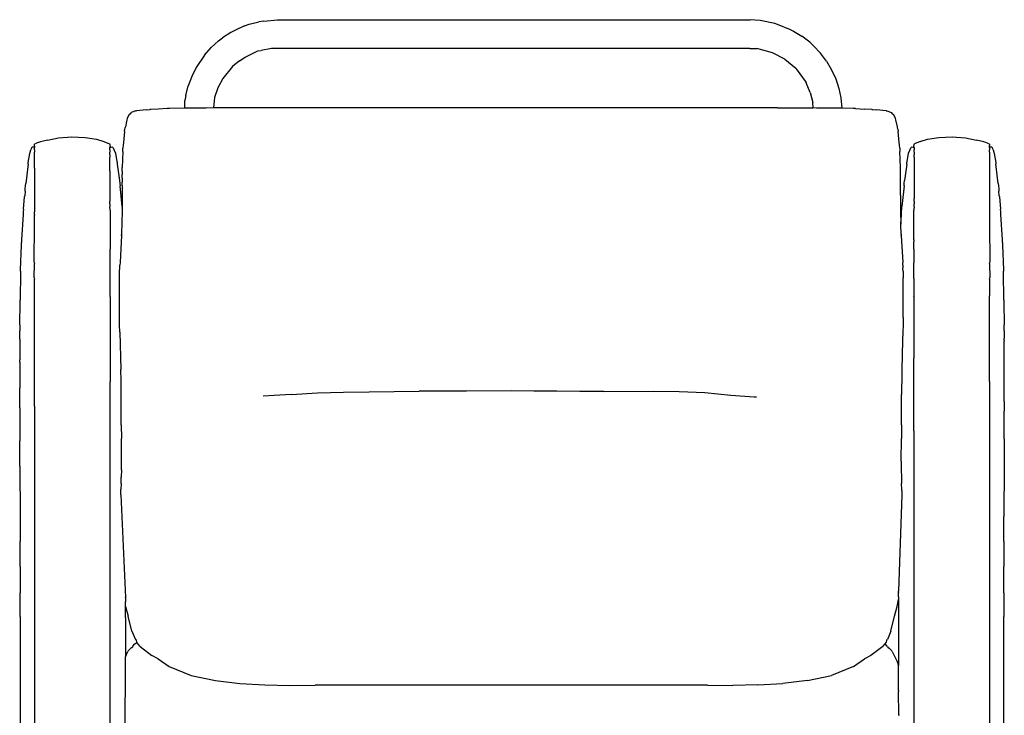
# Model space of a CAD drawing. Units: centimetres. Extents: x -32.1 to 36.5, y -48.4 to 48.2.
# Drawn here: x -32.1 to 36.5, y -0.2 to 48.2 of the extents above; entities that cross this region are included whole.
import ezdxf

# ---------------------------------------------------------------- set-up
doc = ezdxf.new("R2010")
doc.units = ezdxf.units.CM

msp = doc.modelspace()

# ---------------------------------------------------------------- linework, layer by layer
for p, q in [((-16.086, 47.892), (-15.412, 48.068)), ((-15.065, 48.116), (-15.412, 48.068)), ((-15.065, 48.116), (-14.114, 48.209)), ((-14.114, 48.209), (18.774, 48.213)), ((19.47, 48.166), (18.774, 48.213)), ((20.492, 47.943), (19.47, 48.166)), ((-17.359, 47.33), (-17.943, 46.95)), ((-17.04, 47.486), (-17.359, 47.33)), ((-16.415, 47.787), (-17.04, 47.486)), ((-16.415, 47.787), (-16.086, 47.892)), ((21.14, 47.703), (20.492, 47.943)), ((21.14, 47.703), (21.469, 47.573)), ((21.469, 47.573), (21.78, 47.425)), ((21.78, 47.425), (22.379, 47.063)), ((-18.741, 46.28), (-18.219, 46.747)), ((-18.219, 46.747), (-17.943, 46.95)), ((22.931, 46.637), (22.379, 47.063)), ((23.183, 46.4), (22.931, 46.637)), ((-19.196, 45.747), (-18.741, 46.28)), ((-16.368, 45.615), (-15.493, 46.047)), ((-15.493, 46.047), (-15.249, 46.069)), ((-14.537, 46.199), (-15.249, 46.069)), ((18.747, 46.214), (-14.537, 46.199)), ((18.747, 46.214), (19.23, 46.196)), ((20.336, 45.908), (19.23, 46.196)), ((21.194, 45.459), (20.336, 45.908)), ((23.183, 46.4), (23.658, 45.892)), ((-19.196, 45.747), (-19.778, 44.89)), ((-16.768, 45.349), (-17.24, 44.945)), ((-16.768, 45.349), (-16.368, 45.615)), ((21.194, 45.459), (21.941, 44.833)), ((24.077, 45.335), (23.658, 45.892)), ((24.077, 45.335), (24.434, 44.727)), ((-19.778, 44.89), (-20.085, 44.265)), ((-17.24, 44.945), (-17.927, 44.118)), ((21.941, 44.833), (21.98, 44.79)), ((21.98, 44.79), (22.662, 43.84)), ((24.434, 44.727), (24.724, 44.104)), ((-20.085, 44.265), (-20.323, 43.601)), ((-17.927, 44.118), (-18.262, 43.479)), ((24.724, 44.104), (24.944, 43.433)), ((-20.49, 42.934), (-20.323, 43.601)), ((-18.262, 43.479), (-18.492, 42.791)), ((22.679, 43.807), (22.662, 43.84)), ((22.955, 43.142), (22.679, 43.807)), ((24.944, 43.433), (25.093, 42.763)), ((-20.568, 42.06), (-20.555, 42.587)), ((-20.49, 42.934), (-20.555, 42.587)), ((-18.492, 42.791), (-18.574, 42.068)), ((22.955, 43.142), (23.128, 42.439)), ((25.093, 42.763), (25.156, 42.054)), ((-23.968, 41.86), (-24.292, 41.754)), ((-23.968, 41.86), (-23.938, 41.863)), ((-23.938, 41.863), (-23.923, 41.867)), ((-23.227, 41.936), (-23.923, 41.867)), ((-23.227, 41.936), (-22.994, 41.959)), ((-22.968, 41.961), (-22.994, 41.959)), ((-22.919, 41.966), (-22.968, 41.961)), ((-22.419, 41.993), (-22.919, 41.966)), ((-21.8, 42.03), (-22.419, 41.993)), ((-21.63, 42.037), (-21.8, 42.03)), ((-20.568, 42.06), (-21.63, 42.037)), ((-20.441, 42.062), (-20.568, 42.06)), ((-19.08, 42.066), (-20.441, 42.062)), ((-18.574, 42.068), (-19.08, 42.066)), ((-16.364, 42.074), (-18.574, 42.068)), ((13.609, 42.084), (-16.364, 42.074)), ((20.678, 42.074), (13.609, 42.084)), ((20.678, 42.074), (23.163, 42.067)), ((23.163, 42.067), (23.128, 42.439)), ((23.38, 42.066), (23.163, 42.067)), ((24.04, 42.062), (23.38, 42.066)), ((24.755, 42.062), (24.04, 42.062)), ((25.156, 42.054), (24.755, 42.062)), ((25.944, 42.037), (25.156, 42.054)), ((26.114, 42.03), (25.944, 42.037)), ((26.114, 42.03), (26.75, 41.993)), ((27.233, 41.966), (26.75, 41.993)), ((27.233, 41.966), (27.278, 41.961)), ((27.278, 41.961), (27.308, 41.959)), ((27.308, 41.959), (27.556, 41.934)), ((28.237, 41.867), (27.556, 41.934)), ((28.237, 41.867), (28.282, 41.86)), ((28.282, 41.86), (28.606, 41.754)), ((-24.603, 41.237), (-24.702, 40.747)), ((-24.58, 41.344), (-24.603, 41.237)), ((-24.552, 41.412), (-24.58, 41.344)), ((-24.435, 41.607), (-24.552, 41.412)), ((-24.435, 41.607), (-24.404, 41.639)), ((-24.37, 41.647), (-24.404, 41.639)), ((-24.355, 41.644), (-24.37, 41.647)), ((-24.355, 41.644), (-24.352, 41.66)), ((-24.324, 41.723), (-24.352, 41.66)), ((-24.324, 41.723), (-24.292, 41.754)), ((28.638, 41.723), (28.606, 41.754)), ((28.666, 41.66), (28.638, 41.723)), ((28.669, 41.645), (28.666, 41.66)), ((28.684, 41.647), (28.669, 41.645)), ((28.684, 41.647), (28.718, 41.639)), ((28.718, 41.639), (28.749, 41.607)), ((28.866, 41.412), (28.749, 41.607)), ((28.894, 41.344), (28.866, 41.412)), ((28.917, 41.237), (28.894, 41.344)), ((29.014, 40.755), (28.917, 41.237)), ((-24.752, 40.437), (-24.832, 39.673)), ((-24.752, 40.437), (-24.732, 40.599)), ((-24.732, 40.599), (-24.711, 40.695)), ((-24.711, 40.695), (-24.708, 40.718)), ((-24.702, 40.747), (-24.708, 40.718)), ((29.022, 40.718), (29.014, 40.755)), ((29.046, 40.599), (29.022, 40.718)), ((29.046, 40.599), (29.066, 40.437)), ((29.146, 39.673), (29.066, 40.437)), ((-30.126, 39.837), (-30.617, 39.707)), ((-30.126, 39.837), (-29.349, 39.983)), ((-29.349, 39.983), (-28.429, 40.069)), ((-28.429, 40.069), (-27.505, 40.024)), ((-27.505, 40.024), (-26.716, 39.898)), ((-26.716, 39.898), (-26.201, 39.746)), ((-26.201, 39.746), (-25.796, 39.569)), ((30.604, 39.746), (30.199, 39.569)), ((30.604, 39.746), (31.119, 39.898)), ((31.119, 39.898), (31.908, 40.024)), ((31.908, 40.024), (32.832, 40.069)), ((32.832, 40.069), (33.753, 39.983)), ((33.753, 39.983), (34.529, 39.837)), ((35.021, 39.707), (34.529, 39.837)), ((-31.354, 38.908), (-31.272, 39.164)), ((-31.221, 39.288), (-31.272, 39.164)), ((-31.18, 39.334), (-31.221, 39.288)), ((-31.131, 39.352), (-31.18, 39.334)), ((-31.081, 39.353), (-31.131, 39.352)), ((-31.04, 39.346), (-31.081, 39.353)), ((-31.03, 39.344), (-31.04, 39.346)), ((-31.022, 39.342), (-31.03, 39.344)), ((-31.022, 39.53), (-31.013, 39.556)), ((-31.02, 39.489), (-31.022, 39.53)), ((-31.016, 39.341), (-31.022, 39.342)), ((-31.019, 39.45), (-31.02, 39.489)), ((-31.016, 39.404), (-31.019, 39.45)), ((-31.016, 39.404), (-31.016, 39.341)), ((-31.016, 39.341), (-31.016, 39.321)), ((-31.016, 39.303), (-31.016, 39.321)), ((-31.014, 39.164), (-31.016, 39.303)), ((-31.014, 39.164), (-31.014, 39.001)), ((-31.013, 39.556), (-30.993, 39.572)), ((-30.993, 39.572), (-30.886, 39.612)), ((-30.617, 39.707), (-30.886, 39.612)), ((-25.775, 39.552), (-25.796, 39.569)), ((-25.777, 39.156), (-25.779, 38.993)), ((-25.777, 39.156), (-25.773, 39.315)), ((-25.765, 39.527), (-25.775, 39.552)), ((-25.772, 39.333), (-25.773, 39.315)), ((-25.769, 39.398), (-25.772, 39.333)), ((-25.768, 39.332), (-25.772, 39.333)), ((-25.77, 39.45), (-25.765, 39.485)), ((-25.77, 39.45), (-25.769, 39.398)), ((-25.768, 39.332), (-25.761, 39.334)), ((-25.765, 39.485), (-25.765, 39.527)), ((-25.761, 39.334), (-25.755, 39.336)), ((-25.755, 39.336), (-25.739, 39.341)), ((-25.739, 39.341), (-25.699, 39.352)), ((-25.699, 39.352), (-25.649, 39.355)), ((-25.649, 39.355), (-25.598, 39.341)), ((-25.598, 39.341), (-25.556, 39.299)), ((-25.556, 39.299), (-25.496, 39.175)), ((-25.496, 39.175), (-25.395, 38.914)), ((-24.879, 39.038), (-24.868, 39.281)), ((-24.852, 39.494), (-24.868, 39.281)), ((-24.832, 39.673), (-24.852, 39.494)), ((29.166, 39.494), (29.146, 39.673)), ((29.182, 39.281), (29.166, 39.494)), ((29.182, 39.281), (29.193, 39.038)), ((29.799, 38.914), (29.9, 39.175)), ((29.9, 39.175), (29.959, 39.299)), ((29.959, 39.299), (30.002, 39.341)), ((30.002, 39.341), (30.052, 39.355)), ((30.052, 39.355), (30.102, 39.352)), ((30.102, 39.352), (30.143, 39.341)), ((30.143, 39.341), (30.159, 39.336)), ((30.159, 39.336), (30.164, 39.334)), ((30.164, 39.334), (30.171, 39.332)), ((30.178, 39.552), (30.169, 39.527)), ((30.169, 39.527), (30.169, 39.485)), ((30.169, 39.485), (30.173, 39.45)), ((30.171, 39.332), (30.173, 39.398)), ((30.176, 39.315), (30.171, 39.332)), ((30.173, 39.398), (30.173, 39.45)), ((30.176, 39.315), (30.176, 39.305)), ((30.176, 39.305), (30.18, 39.156)), ((30.199, 39.569), (30.178, 39.552)), ((30.182, 38.993), (30.18, 39.156)), ((35.289, 39.612), (35.021, 39.707)), ((35.289, 39.612), (35.396, 39.572)), ((35.396, 39.572), (35.416, 39.556)), ((35.416, 39.556), (35.425, 39.53)), ((35.419, 39.304), (35.417, 39.164)), ((35.417, 39.001), (35.417, 39.164)), ((35.419, 39.341), (35.424, 39.373)), ((35.426, 39.342), (35.419, 39.341)), ((35.419, 39.321), (35.419, 39.341)), ((35.419, 39.321), (35.419, 39.304)), ((35.424, 39.489), (35.421, 39.475)), ((35.421, 39.475), (35.422, 39.45)), ((35.424, 39.373), (35.422, 39.45)), ((35.425, 39.53), (35.424, 39.489)), ((35.433, 39.344), (35.426, 39.342)), ((35.444, 39.346), (35.433, 39.344)), ((35.484, 39.353), (35.444, 39.346)), ((35.534, 39.352), (35.484, 39.353)), ((35.584, 39.334), (35.534, 39.352)), ((35.624, 39.288), (35.584, 39.334)), ((35.675, 39.164), (35.624, 39.288)), ((35.675, 39.164), (35.758, 38.908)), ((-31.457, 38.275), (-31.354, 38.908)), ((-31.017, 37.877), (-31.014, 39.001)), ((-25.779, 38.822), (-25.779, 38.993)), ((-25.779, 38.822), (-25.779, 38.639)), ((-25.776, 37.671), (-25.779, 38.639)), ((-25.395, 38.914), (-25.286, 38.353)), ((-24.879, 39.038), (-24.912, 37.921)), ((29.226, 37.921), (29.193, 39.038)), ((29.689, 38.353), (29.799, 38.914)), ((30.182, 38.639), (30.179, 37.872)), ((30.182, 38.993), (30.182, 38.822)), ((30.182, 38.639), (30.182, 38.822)), ((35.417, 39.001), (35.42, 37.877)), ((35.758, 38.908), (35.86, 38.275)), ((-31.482, 38.003), (-31.552, 37.389)), ((-31.47, 38.152), (-31.482, 38.003)), ((-31.47, 38.152), (-31.457, 38.275)), ((-31.017, 37.877), (-31.018, 35.777)), ((-25.286, 38.353), (-25.273, 38.276)), ((-25.273, 38.276), (-25.261, 38.153)), ((-25.261, 38.153), (-25.119, 37.026)), ((-24.92, 37.671), (-24.912, 37.921)), ((29.234, 37.671), (29.226, 37.921)), ((29.664, 38.153), (29.522, 37.026)), ((29.664, 38.153), (29.676, 38.276)), ((29.676, 38.276), (29.689, 38.353)), ((30.179, 37.872), (30.177, 35.771)), ((35.42, 37.877), (35.421, 35.777)), ((35.86, 38.275), (35.873, 38.152)), ((35.886, 38.003), (35.873, 38.152)), ((35.956, 37.388), (35.886, 38.003)), ((-31.552, 37.389), (-31.624, 36.821)), ((-25.776, 37.671), (-25.774, 35.771)), ((-25.119, 37.026), (-25.091, 36.82)), ((-24.925, 37.175), (-24.924, 37.428)), ((-24.925, 37.175), (-24.924, 36.897)), ((-24.92, 37.671), (-24.924, 37.428)), ((29.238, 37.428), (29.234, 37.671)), ((29.239, 37.175), (29.238, 37.428)), ((29.238, 36.897), (29.239, 37.175)), ((29.494, 36.82), (29.522, 37.026)), ((36.027, 36.821), (35.956, 37.388)), ((-31.674, 36.282), (-31.662, 36.467)), ((-31.662, 36.467), (-31.645, 36.648)), ((-31.645, 36.648), (-31.624, 36.821)), ((-25.091, 36.82), (-25.074, 36.647)), ((-24.934, 35.213), (-25.074, 36.647)), ((-24.924, 36.668), (-24.924, 36.897)), ((-24.924, 36.668), (-24.923, 36.21)), ((29.237, 36.21), (29.238, 36.66)), ((29.238, 36.66), (29.238, 36.897)), ((29.478, 36.647), (29.338, 35.213)), ((29.478, 36.647), (29.494, 36.82)), ((36.027, 36.821), (36.049, 36.648)), ((36.049, 36.648), (36.065, 36.467)), ((36.065, 36.467), (36.077, 36.282)), ((-31.794, 35.03), (-31.711, 35.89)), ((-31.711, 35.89), (-31.71, 35.905)), ((-31.707, 35.937), (-31.71, 35.905)), ((-31.707, 35.937), (-31.706, 35.951)), ((-31.674, 36.282), (-31.706, 35.951)), ((-31.018, 35.777), (-31.02, 35.025)), ((-25.774, 35.771), (-25.773, 35.578)), ((-24.923, 36.21), (-24.925, 35.991)), ((-24.925, 35.991), (-24.924, 35.744)), ((-24.924, 35.744), (-24.925, 35.116)), ((29.239, 35.991), (29.236, 34.883)), ((29.239, 35.991), (29.237, 36.21)), ((30.177, 35.578), (30.177, 35.771)), ((35.421, 35.777), (35.423, 35.025)), ((36.109, 35.948), (36.077, 36.282)), ((36.109, 35.948), (36.11, 35.937)), ((36.114, 35.902), (36.11, 35.937)), ((36.114, 35.902), (36.115, 35.89)), ((36.115, 35.89), (36.197, 35.03)), ((-31.794, 35.03), (-31.811, 34.843)), ((-31.02, 35.025), (-31.021, 34.847)), ((-25.772, 35.387), (-25.773, 35.578)), ((-25.772, 35.387), (-25.771, 35.2)), ((-25.771, 35.151), (-25.771, 35.2)), ((-25.769, 35.017), (-25.771, 35.151)), ((-25.769, 34.968), (-25.769, 35.017)), ((-25.769, 34.968), (-25.768, 34.839)), ((-24.934, 35.213), (-24.925, 35.116)), ((-24.922, 35.091), (-24.925, 35.116)), ((-24.922, 35.091), (-24.922, 34.883)), ((29.308, 34.842), (29.319, 35.029)), ((29.319, 35.029), (29.338, 35.213)), ((30.171, 34.839), (30.172, 34.968)), ((30.173, 35.017), (30.172, 34.968)), ((30.174, 35.2), (30.173, 35.017)), ((30.174, 35.2), (30.176, 35.387)), ((30.177, 35.578), (30.176, 35.387)), ((35.423, 35.025), (35.428, 34.42)), ((36.215, 34.843), (36.197, 35.03)), ((-31.823, 34.654), (-31.92, 32.894)), ((-31.811, 34.843), (-31.823, 34.654)), ((-31.028, 34.053), (-31.025, 34.372)), ((-31.025, 34.372), (-31.024, 34.42)), ((-31.024, 34.42), (-31.023, 34.561)), ((-31.023, 34.652), (-31.021, 34.847)), ((-31.023, 34.652), (-31.023, 34.604)), ((-31.023, 34.561), (-31.023, 34.604)), ((-25.768, 34.839), (-25.767, 34.79)), ((-25.767, 34.79), (-25.764, 34.596)), ((-25.764, 34.596), (-25.762, 34.365)), ((-25.762, 34.365), (-25.759, 34.047)), ((-24.922, 34.883), (-24.959, 33.299)), ((29.236, 34.883), (29.258, 33.976)), ((29.258, 33.976), (29.299, 34.652)), ((29.299, 34.652), (29.308, 34.842)), ((30.163, 34.047), (30.165, 34.365)), ((30.165, 34.365), (30.167, 34.596)), ((30.167, 34.596), (30.17, 34.79)), ((30.17, 34.79), (30.171, 34.839)), ((35.428, 34.42), (35.429, 34.372)), ((35.429, 34.372), (35.431, 34.053)), ((36.226, 34.654), (36.215, 34.843)), ((36.324, 32.894), (36.226, 34.654)), ((-31.034, 33.001), (-31.031, 33.598)), ((-31.031, 33.598), (-31.028, 34.053)), ((-25.759, 34.047), (-25.756, 33.592)), ((-25.756, 33.592), (-25.753, 32.996)), ((29.259, 33.969), (29.258, 33.976)), ((29.274, 33.277), (29.259, 33.969)), ((30.157, 32.996), (30.16, 33.592)), ((30.16, 33.592), (30.163, 34.047)), ((35.431, 34.053), (35.434, 33.598)), ((35.434, 33.598), (35.437, 33.001)), ((-31.92, 32.894), (-31.929, 32.708)), ((-31.036, 32.258), (-31.034, 33.001)), ((-25.754, 32.924), (-25.755, 32.858)), ((-25.753, 32.996), (-25.754, 32.924)), ((-24.964, 33.196), (-25.073, 31.311)), ((-24.964, 33.196), (-24.963, 33.219)), ((-24.963, 33.241), (-24.96, 33.272)), ((-24.962, 33.23), (-24.963, 33.241)), ((-24.962, 33.23), (-24.963, 33.219)), ((-24.959, 33.299), (-24.96, 33.272)), ((29.274, 33.277), (29.275, 33.272)), ((29.275, 33.272), (29.277, 33.238)), ((29.277, 33.238), (29.276, 33.227)), ((29.277, 33.219), (29.276, 33.227)), ((29.278, 33.193), (29.277, 33.219)), ((29.278, 33.193), (29.387, 31.311)), ((30.158, 32.924), (30.157, 32.996)), ((30.157, 32.888), (30.158, 32.924)), ((30.157, 32.888), (30.159, 32.858)), ((35.437, 33.001), (35.439, 32.258)), ((36.332, 32.708), (36.324, 32.894)), ((-31.992, 30.797), (-31.933, 32.522)), ((-31.933, 32.522), (-31.929, 32.708)), ((-31.036, 31.346), (-31.036, 32.258)), ((-25.755, 32.858), (-25.752, 32.45)), ((-25.752, 32.45), (-25.752, 32.254)), ((-25.751, 32.187), (-25.752, 32.254)), ((30.155, 32.236), (30.154, 32.187)), ((30.155, 32.416), (30.158, 32.754)), ((30.155, 32.254), (30.155, 32.416)), ((30.155, 32.236), (30.155, 32.254)), ((30.159, 32.858), (30.158, 32.754)), ((35.439, 32.258), (35.44, 31.346)), ((36.332, 32.708), (36.337, 32.522)), ((36.337, 32.522), (36.395, 30.797)), ((-25.751, 32.13), (-25.751, 32.187)), ((-25.751, 32.126), (-25.751, 32.13)), ((-25.75, 31.283), (-25.751, 32.126)), ((30.154, 32.187), (30.153, 31.283)), ((-31.036, 31.346), (-31.033, 31.235)), ((-31.036, 30.245), (-31.033, 31.235)), ((-25.751, 30.19), (-25.75, 31.283)), ((-25.098, 30.68), (-25.093, 30.95)), ((-25.093, 30.95), (-25.086, 31.134)), ((-25.073, 31.311), (-25.086, 31.134)), ((29.4, 31.134), (29.387, 31.311)), ((29.4, 31.134), (29.407, 30.95)), ((29.412, 30.68), (29.407, 30.95)), ((30.155, 30.19), (30.153, 31.283)), ((35.437, 31.235), (35.44, 31.346)), ((35.437, 31.235), (35.439, 30.245)), ((-31.996, 30.619), (-32.03, 28.716)), ((-31.993, 30.706), (-31.996, 30.619)), ((-31.993, 30.706), (-31.992, 30.797)), ((-31.036, 30.245), (-31.031, 30.149)), ((-31.034, 28.998), (-31.031, 30.149)), ((-25.751, 30.144), (-25.751, 30.19)), ((-25.113, 27.491), (-25.104, 30.244)), ((-25.104, 30.244), (-25.098, 30.68)), ((29.412, 30.68), (29.418, 30.244)), ((29.427, 27.491), (29.418, 30.244)), ((30.155, 30.19), (30.154, 30.144)), ((35.435, 30.149), (35.439, 30.245)), ((35.435, 30.149), (35.437, 28.998)), ((36.395, 30.797), (36.396, 30.712)), ((36.399, 30.619), (36.396, 30.712)), ((36.433, 28.716), (36.399, 30.619)), ((-25.754, 28.996), (-25.752, 29.902)), ((-25.752, 29.926), (-25.751, 30.144)), ((-25.752, 29.902), (-25.752, 29.926)), ((30.154, 30.144), (30.156, 29.492)), ((30.156, 29.492), (30.159, 29.005)), ((-31.023, 23.027), (-31.034, 28.998)), ((-25.756, 28.914), (-25.764, 24.647)), ((-25.755, 28.953), (-25.756, 28.914)), ((-25.755, 28.953), (-25.754, 28.996)), ((30.157, 28.996), (30.159, 29.005)), ((30.157, 28.996), (30.158, 28.953)), ((30.159, 28.914), (30.158, 28.953)), ((30.159, 28.914), (30.167, 24.647)), ((35.426, 23.027), (35.437, 28.998)), ((-32.039, 26.978), (-32.03, 28.546)), ((-32.03, 28.546), (-32.03, 28.716)), ((36.433, 28.716), (36.433, 28.546)), ((36.433, 28.546), (36.443, 26.978)), ((-25.102, 26.976), (-25.113, 27.491)), ((29.427, 27.491), (29.416, 26.976)), ((-32.039, 26.978), (-32.042, 26.815)), ((-32.042, 26.815), (-32.04, 26.653)), ((-25.085, 26.455), (-25.102, 26.976)), ((29.416, 26.976), (29.399, 26.455)), ((36.445, 26.815), (36.443, 26.978)), ((36.444, 26.653), (36.445, 26.815)), ((-32.04, 26.653), (-32.035, 26.559)), ((-32.039, 25.976), (-32.035, 26.338)), ((-32.036, 26.507), (-32.035, 26.559)), ((-32.035, 26.338), (-32.036, 26.507)), ((-25.085, 26.455), (-25.019, 23.866)), ((29.399, 26.455), (29.383, 25.877)), ((36.438, 26.559), (36.444, 26.653)), ((36.438, 26.559), (36.439, 26.507)), ((36.439, 26.507), (36.439, 26.338)), ((36.439, 26.338), (36.442, 26.014)), ((-32.04, 25.778), (-32.051, 24.546)), ((-32.04, 25.893), (-32.041, 25.817)), ((-32.041, 25.817), (-32.04, 25.782)), ((-32.039, 25.976), (-32.04, 25.893)), ((-32.04, 25.782), (-32.04, 25.778)), ((29.383, 25.877), (29.333, 23.866)), ((36.444, 25.892), (36.442, 26.014)), ((36.443, 25.792), (36.444, 25.817)), ((36.454, 24.546), (36.443, 25.792)), ((36.444, 25.892), (36.444, 25.817)), ((-32.049, 24.385), (-32.053, 22.604)), ((-32.049, 24.385), (-32.051, 24.546)), ((-25.764, 24.647), (-25.763, 23.16)), ((30.165, 23.608), (30.167, 24.647)), ((36.439, 24.157), (36.438, 24.148)), ((36.452, 24.385), (36.454, 24.546)), ((36.457, 22.604), (36.452, 24.385)), ((-25.001, 23.085), (-25.019, 23.866)), ((29.333, 23.866), (29.315, 23.085)), ((30.165, 23.602), (30.165, 23.608)), ((30.165, 23.554), (30.165, 23.602)), ((30.165, 23.512), (30.165, 23.554)), ((30.169, 23.011), (30.165, 23.512)), ((-31.023, 23.013), (-31.023, 23.027)), ((-31.021, 21.337), (-31.023, 23.013)), ((-25.768, -37.21), (-25.766, 23.011)), ((-25.763, 23.16), (-25.766, 23.011)), ((-24.994, 22.699), (-25.001, 23.085)), ((-24.991, 22.131), (-24.994, 22.699)), ((29.308, 22.696), (29.305, 22.131)), ((29.315, 23.085), (29.308, 22.696)), ((30.172, 22.36), (30.169, 23.011)), ((35.426, 23.013), (35.421, -29.843)), ((35.426, 23.027), (35.426, 23.013)), ((-32.053, 22.604), (-32.052, 22.572)), ((-32.048, 21.234), (-32.052, 22.572)), ((-24.985, 20.023), (-24.991, 22.131)), ((-14.339, 22.051), (-15.117, 22.003)), ((-13.17, 22.122), (-14.339, 22.051)), ((-13.17, 22.122), (-11.322, 22.241)), ((-11.322, 22.241), (-9.516, 22.293)), ((-9.516, 22.293), (-7.742, 22.313)), ((-7.742, 22.313), (-5.99, 22.336)), ((-5.99, 22.336), (-4.268, 22.354)), ((-2.587, 22.358), (-4.268, 22.354)), ((-0.956, 22.359), (-2.587, 22.358)), ((2.164, 22.373), (-0.956, 22.359)), ((3.726, 22.37), (2.164, 22.373)), ((5.311, 22.361), (3.726, 22.37)), ((6.928, 22.348), (5.311, 22.361)), ((8.589, 22.34), (6.928, 22.348)), ((8.589, 22.34), (12.056, 22.349)), ((12.056, 22.349), (13.831, 22.34)), ((13.831, 22.34), (15.62, 22.27)), ((15.62, 22.27), (17.419, 22.088)), ((17.419, 22.088), (19.06, 21.976)), ((19.06, 21.976), (19.208, 21.966)), ((29.299, 20.023), (29.305, 22.131)), ((30.168, 22.353), (30.172, 22.36)), ((30.172, 21.322), (30.168, 22.353)), ((36.453, 21.646), (36.457, 22.604)), ((-31.021, 21.324), (-31.021, 21.337)), ((-31.021, 21.324), (-31.021, -36.854)), ((30.171, 20.897), (30.172, 21.322)), ((36.453, 21.567), (36.451, 20.972)), ((36.453, 21.646), (36.453, 21.567)), ((-32.048, 21.19), (-32.05, 20.826)), ((-32.05, 20.826), (-32.048, 20.679)), ((-32.048, 21.19), (-32.048, 21.234)), ((-32.048, 20.679), (-32.045, 19.458)), ((30.173, 20.893), (30.171, 20.897)), ((30.171, 19.704), (30.173, 20.893)), ((36.447, 19.051), (36.451, 20.679)), ((36.453, 20.826), (36.451, 20.972)), ((36.451, 20.679), (36.453, 20.826)), ((-24.985, 20.023), (-24.979, 19.064)), ((29.299, 20.023), (29.293, 19.064)), ((-32.045, 19.458), (-32.043, 19.008)), ((30.173, 19.609), (30.16, -42.221)), ((30.171, 19.662), (30.171, 19.704)), ((30.173, 19.609), (30.171, 19.662)), ((-32.043, 19.008), (-32.043, 18.913)), ((-32.035, 17.281), (-32.043, 18.913)), ((-24.966, 17.5), (-24.979, 19.064)), ((29.28, 17.5), (29.293, 19.064)), ((36.447, 18.913), (36.438, 17.281)), ((36.447, 19.051), (36.447, 18.913)), ((-32.037, 17.15), (-32.035, 17.281)), ((-32.037, 17.15), (-32.026, 13.638)), ((-24.967, 16.894), (-24.966, 17.5)), ((29.28, 17.5), (29.281, 16.894)), ((36.441, 17.15), (36.429, 13.638)), ((36.438, 17.281), (36.441, 17.15)), ((-24.967, 16.894), (-24.982, 16.375)), ((29.281, 16.894), (29.296, 16.375)), ((-24.999, 15.923), (-25.008, 15.52)), ((-24.999, 15.923), (-24.982, 16.375)), ((29.296, 16.375), (29.313, 15.923)), ((29.322, 15.52), (29.313, 15.923)), ((-25.018, 15.145), (-25.008, 15.52)), ((-25.018, 15.145), (-24.699, 8.009)), ((29.332, 15.145), (29.103, 8.434)), ((29.327, 15.455), (29.322, 15.52)), ((29.327, 15.455), (29.332, 15.145)), ((-32.026, 13.638), (-32.023, 13.522)), ((-32.023, 13.522), (-32.021, 11.89)), ((36.425, 11.89), (36.426, 13.522)), ((36.426, 13.522), (36.429, 13.638)), ((-32.019, 11.782), (-32.021, 11.89)), ((-32.018, 10.148), (-32.019, 11.782)), ((36.423, 11.782), (36.421, 10.148)), ((36.425, 11.89), (36.423, 11.782)), ((-32.018, 10.148), (-32.017, 10.047)), ((-32.017, 10.047), (-32.015, 8.411)), ((36.418, 8.411), (36.42, 10.047)), ((36.42, 10.047), (36.421, 10.148)), ((-32.015, 8.411), (-32.015, 8.318)), ((-32.013, 6.681), (-32.015, 8.318)), ((29.101, 8.057), (29.103, 8.319)), ((29.102, 8.338), (29.103, 8.434)), ((29.102, 8.338), (29.103, 8.319)), ((36.419, 8.318), (36.416, 6.681)), ((36.419, 8.318), (36.418, 8.411)), ((-24.699, 8.009), (-24.7, 8.013)), ((-24.7, 7.373), (-24.699, 7.703)), ((-24.699, 8.009), (-24.699, 7.703)), ((29.013, 7.369), (29.102, 7.857)), ((29.101, 8.057), (29.103, 7.872)), ((29.103, 7.872), (29.102, 7.866)), ((29.102, 7.866), (29.102, 7.857)), ((29.102, 7.857), (29.103, 6.681)), ((-24.7, 7.373), (-24.699, 7.369)), ((-24.7, 6.681), (-24.699, 7.369)), ((-24.699, 7.369), (-24.501, 6.704)), ((28.815, 6.704), (29.013, 7.369)), ((-32.013, 6.681), (-32.014, 6.596)), ((-32.014, 6.596), (-32.011, 4.957)), ((-24.7, 6.596), (-24.701, 3.863)), ((-24.7, 6.596), (-24.7, 6.681)), ((-24.24, 5.661), (-24.501, 6.704)), ((28.554, 5.661), (28.815, 6.704)), ((29.103, 6.681), (29.104, 6.596)), ((29.104, 6.596), (29.104, 4.957)), ((36.415, 4.957), (36.417, 6.596)), ((36.417, 6.596), (36.416, 6.681)), ((-24.24, 5.661), (-24.006, 5.075)), ((28.554, 5.661), (28.32, 5.075)), ((-32.011, 4.957), (-32.013, 4.879)), ((-32.013, 4.879), (-31.999, -23.356)), ((-24.051, 4.786), (-23.914, 4.861)), ((-24.006, 5.075), (-23.939, 5.052)), ((-23.939, 5.052), (-23.924, 4.872)), ((-23.914, 4.861), (-23.924, 4.872)), ((-23.682, 4.579), (-23.914, 4.861)), ((28.158, 4.776), (28.238, 4.872)), ((28.253, 5.052), (28.238, 4.872)), ((28.253, 5.052), (28.32, 5.075)), ((29.104, 4.957), (29.104, 4.88)), ((29.104, 4.88), (29.104, 3.271)), ((36.402, -23.356), (36.417, 4.879)), ((36.417, 4.879), (36.415, 4.957)), ((-24.701, 3.863), (-24.52, 4.244)), ((-24.5, 4.285), (-24.52, 4.244)), ((-24.294, 4.503), (-24.5, 4.285)), ((-24.228, 4.489), (-24.294, 4.503)), ((-24.228, 4.489), (-24.227, 4.495)), ((-24.204, 4.574), (-24.227, 4.495)), ((-24.204, 4.574), (-24.184, 4.614)), ((-24.184, 4.614), (-24.051, 4.786)), ((-23.682, 4.579), (-22.851, 3.969)), ((27.996, 4.579), (27.165, 3.969)), ((27.996, 4.579), (28.158, 4.776)), ((28.302, 4.611), (28.158, 4.776)), ((28.331, 4.572), (28.302, 4.611)), ((28.331, 4.572), (28.365, 4.493)), ((28.365, 4.493), (28.414, 4.502)), ((28.414, 4.502), (28.625, 4.287)), ((28.655, 4.246), (28.625, 4.287)), ((28.655, 4.246), (29.009, 3.537)), ((-24.712, -23.357), (-24.701, 3.863)), ((-22.42, 3.736), (-22.851, 3.969)), ((-22.42, 3.736), (-21.651, 3.193)), ((25.965, 3.193), (26.734, 3.736)), ((27.165, 3.969), (26.734, 3.736)), ((29.038, 3.462), (29.009, 3.537)), ((29.104, 3.271), (29.038, 3.462)), ((-21.651, 3.193), (-20.12, 2.578)), ((25.965, 3.193), (24.434, 2.578)), ((29.106, 3.268), (29.104, 3.271)), ((29.104, 3.171), (29.106, 3.241)), ((29.106, 1.531), (29.104, 3.171)), ((29.106, 3.241), (29.106, 3.268)), ((-20.12, 2.578), (-18.439, 2.232)), ((-18.439, 2.232), (-16.725, 2.022)), ((22.753, 2.232), (21.039, 2.022)), ((22.753, 2.232), (24.434, 2.578)), ((-16.725, 2.022), (-14.991, 1.917)), ((-14.991, 1.917), (-13.248, 1.885)), ((-13.248, 1.885), (-11.497, 1.889)), ((15.811, 1.889), (-11.497, 1.889)), ((15.811, 1.889), (17.562, 1.885)), ((19.305, 1.917), (17.562, 1.885)), ((19.305, 1.917), (21.039, 2.022)), ((29.106, 1.531), (29.105, 1.469)), ((29.107, -0.171), (29.105, 1.469)), ((29.107, -0.171), (29.105, -0.226))]:
    msp.add_line(p, q)

doc.saveas('drawing.dxf')
